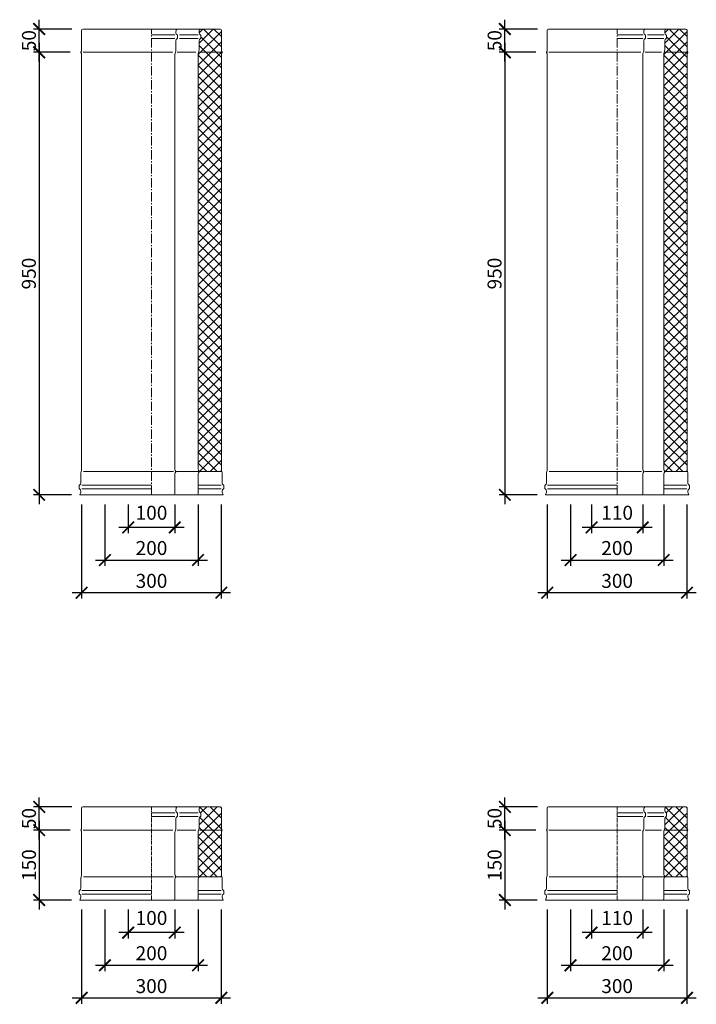
# Model space of a CAD drawing. Units: millimetres. Extents: x 32797 to 45701, y 32254 to 75546.
# Drawn here: x 32915 to 34368, y 39785 to 41898 of the extents above; entities that cross this region are included whole.
import ezdxf

# ---------------------------------------------------------------- set-up
doc = ezdxf.new("R2010")
doc.units = ezdxf.units.MM
doc.header["$LTSCALE"] = 0.5
doc.linetypes.add('GOST2.303 6', pattern=[12, 8, -1.5, 1, -1.5])
doc.layers.get('0').update_dxf_attribs({"lineweight": 0})
doc.layers.get('Defpoints').update_dxf_attribs({"color": 140})
for name, color, linetype, lineweight in [('ось', 130, 'GOST2.303 6', 5), ('РАЗМЕРЫ', 102, 'Continuous', 5), ('СТАЛЬ', 170, 'Continuous', 20), ('Теплоизоляция', 50, 'Continuous', 15), ('Тонкие', 140, 'Continuous', 0)]:
    doc.layers.add(name, color=color, linetype=linetype, lineweight=lineweight)
doc.styles.add('ГОСТ 2.304', font='CS_Gost2304.shx')
doc.dimstyles.new('СПДС', dxfattribs={"dimscale": 100, "dimtxt": 2.5, "dimasz": 2.5, "dimexe": 1.25, "dimexo": 0.625, "dimtad": 1, "dimdec": 3, "dimtxsty": 'ГОСТ 2.304', "dimblk": 'ARCHTICK', "dimblk1": 'ARCHTICK', "dimblk2": 'ARCHTICK', "dimcen": 2.5, "dimdle": 2, "dimadec": 3, "dimazin": 2, "dimtfac": 0.75, "dimtdec": 4, "dimtmove": 1, "dimatfit": 3, "dimfxl": 1, "dimtolj": 1, "dimarcsym": 1})

# ---------------------------------------------------------------- blocks, each defined once
blk = doc.blocks.new('_ArchTick')
at = {"color": 0, "linetype": 'ByBlock', "const_width": 0.15}
blk.add_lwpolyline([(-0.5, -0.5), (0.5, 0.5)], dxfattribs=at)
blk = doc.blocks.new('*D5')
at = {"layer": 'Defpoints', "color": 0, "ltscale": 200, "transparency": 16777216}
for p in [(33029.4, 40158.4), (32956.4, 40008.4), (33032, 40008.4)]:
    blk.add_point(p, dxfattribs=at)
at = {"layer": 'РАЗМЕРЫ', "color": 0, "lineweight": -2, "ltscale": 200, "transparency": 16777216}
for p, q in [((32956.4, 40178.4), (32956.4, 39988.4)), ((33023.1, 40158.4), (32943.9, 40158.4)), ((33025.8, 40008.4), (32943.9, 40008.4))]:
    blk.add_line(p, q, dxfattribs=at)
at = {"layer": 'РАЗМЕРЫ', "color": 0, "lineweight": -2, "ltscale": 200, "transparency": 16777216, "xscale": 25, "yscale": 25, "zscale": 25}
for p, rotation in [((32956.4, 40158.4), 90), ((32956.4, 40008.4), 270)]:
    blk.add_blockref('_ArchTick', p, dxfattribs=dict(at, rotation=rotation))
at = {"layer": 'РАЗМЕРЫ', "color": 0, "ltscale": 200, "transparency": 16777216, "insert": (32934.5, 40083.4), "char_height": 30, "attachment_point": 5, "rotation": 90, "style": 'ГОСТ 2.304'}
blk.add_mtext('\\A1;150', dxfattribs=at)
blk = doc.blocks.new('*D6')
at = {"layer": 'Defpoints', "color": 0, "ltscale": 200, "transparency": 16777216}
for p in [(32956.4, 40208.4), (33032.7, 40208.4), (33029.4, 40158.4)]:
    blk.add_point(p, dxfattribs=at)
at = {"layer": 'РАЗМЕРЫ', "color": 0, "lineweight": -2, "ltscale": 200, "transparency": 16777216}
for p, q in [((32956.4, 40138.4), (32956.4, 40228.4)), ((33026.4, 40208.4), (32943.9, 40208.4)), ((33023.1, 40158.4), (32943.9, 40158.4))]:
    blk.add_line(p, q, dxfattribs=at)
at = {"layer": 'РАЗМЕРЫ', "color": 0, "lineweight": -2, "ltscale": 200, "transparency": 16777216, "xscale": 25, "yscale": 25, "zscale": 25}
for p, rotation in [((32956.4, 40208.4), 90), ((32956.4, 40158.4), 270)]:
    blk.add_blockref('_ArchTick', p, dxfattribs=dict(at, rotation=rotation))
at = {"layer": 'РАЗМЕРЫ', "color": 0, "ltscale": 200, "transparency": 16777216, "insert": (32934.5, 40183.4), "char_height": 30, "attachment_point": 5, "rotation": 90, "style": 'ГОСТ 2.304'}
blk.add_mtext('\\A1;50', dxfattribs=at)
blk = doc.blocks.new('*D7')
at = {"layer": 'Defpoints', "color": 0, "ltscale": 200, "transparency": 16777216}
for p in [(33097.6, 39994), (33297.6, 39994), (33297.6, 39868.4)]:
    blk.add_point(p, dxfattribs=at)
at = {"layer": 'РАЗМЕРЫ', "color": 0, "lineweight": -2, "ltscale": 200, "transparency": 16777216}
for p, q in [((33097.6, 39987.8), (33097.6, 39855.9)), ((33297.6, 39987.8), (33297.6, 39855.9)), ((33077.6, 39868.4), (33317.6, 39868.4))]:
    blk.add_line(p, q, dxfattribs=at)
at = {"layer": 'РАЗМЕРЫ', "color": 0, "lineweight": -2, "ltscale": 200, "transparency": 16777216, "xscale": 25, "yscale": 25, "zscale": 25, "rotation": 180}
blk.add_blockref('_ArchTick', (33097.6, 39868.4), dxfattribs=at)
at = {"layer": 'РАЗМЕРЫ', "color": 0, "lineweight": -2, "ltscale": 200, "transparency": 16777216, "xscale": 25, "yscale": 25, "zscale": 25}
blk.add_blockref('_ArchTick', (33297.6, 39868.4), dxfattribs=at)
at = {"layer": 'РАЗМЕРЫ', "color": 0, "ltscale": 200, "transparency": 16777216, "insert": (33197.6, 39894.3), "char_height": 30, "attachment_point": 5, "style": 'ГОСТ 2.304'}
blk.add_mtext('\\A1;200', dxfattribs=at)
blk = doc.blocks.new('*D8')
at = {"layer": 'Defpoints', "color": 0, "ltscale": 200, "transparency": 16777216}
for p in [(33147.6, 39994), (33247.6, 39994), (33147.6, 39938.4)]:
    blk.add_point(p, dxfattribs=at)
at = {"layer": 'РАЗМЕРЫ', "color": 0, "lineweight": -2, "ltscale": 200, "transparency": 16777216}
for p, q in [((33147.6, 39987.8), (33147.6, 39925.9)), ((33247.6, 39987.8), (33247.6, 39925.9)), ((33267.6, 39938.4), (33127.6, 39938.4))]:
    blk.add_line(p, q, dxfattribs=at)
at = {"layer": 'РАЗМЕРЫ', "color": 0, "lineweight": -2, "ltscale": 200, "transparency": 16777216, "xscale": 25, "yscale": 25, "zscale": 25, "rotation": 180}
blk.add_blockref('_ArchTick', (33147.6, 39938.4), dxfattribs=at)
at = {"layer": 'РАЗМЕРЫ', "color": 0, "lineweight": -2, "ltscale": 200, "transparency": 16777216, "xscale": 25, "yscale": 25, "zscale": 25}
blk.add_blockref('_ArchTick', (33247.6, 39938.4), dxfattribs=at)
at = {"layer": 'РАЗМЕРЫ', "color": 0, "ltscale": 200, "transparency": 16777216, "insert": (33197.6, 39969.9), "char_height": 30, "attachment_point": 5, "style": 'ГОСТ 2.304'}
blk.add_mtext('\\A1;100', dxfattribs=at)
blk = doc.blocks.new('*D800')
at = {"layer": 'Defpoints', "color": 0, "ltscale": 200, "transparency": 16777216}
for p in [(33047.6, 39994), (33347.6, 39994), (33347.6, 39798.4)]:
    blk.add_point(p, dxfattribs=at)
at = {"layer": 'РАЗМЕРЫ', "color": 0, "lineweight": -2, "ltscale": 200, "transparency": 16777216}
for p, q in [((33047.6, 39987.8), (33047.6, 39785.9)), ((33347.6, 39987.8), (33347.6, 39785.9)), ((33027.6, 39798.4), (33367.6, 39798.4))]:
    blk.add_line(p, q, dxfattribs=at)
at = {"layer": 'РАЗМЕРЫ', "color": 0, "lineweight": -2, "ltscale": 200, "transparency": 16777216, "xscale": 25, "yscale": 25, "zscale": 25, "rotation": 180}
blk.add_blockref('_ArchTick', (33047.6, 39798.4), dxfattribs=at)
at = {"layer": 'РАЗМЕРЫ', "color": 0, "lineweight": -2, "ltscale": 200, "transparency": 16777216, "xscale": 25, "yscale": 25, "zscale": 25}
blk.add_blockref('_ArchTick', (33347.6, 39798.4), dxfattribs=at)
at = {"layer": 'РАЗМЕРЫ', "color": 0, "ltscale": 200, "transparency": 16777216, "insert": (33197.6, 39823.7), "char_height": 30, "attachment_point": 5, "style": 'ГОСТ 2.304'}
blk.add_mtext('\\A1;300', dxfattribs=at)
blk = doc.blocks.new('*D804')
at = {"layer": 'Defpoints', "color": 0, "ltscale": 200, "transparency": 16777216}
for p in [(34029.4, 40158.4), (33956.4, 40008.4), (34032, 40008.4)]:
    blk.add_point(p, dxfattribs=at)
at = {"layer": 'РАЗМЕРЫ', "color": 0, "lineweight": -2, "ltscale": 200, "transparency": 16777216}
for p, q in [((33956.4, 40178.4), (33956.4, 39988.4)), ((34023.1, 40158.4), (33943.9, 40158.4)), ((34025.8, 40008.4), (33943.9, 40008.4))]:
    blk.add_line(p, q, dxfattribs=at)
at = {"layer": 'РАЗМЕРЫ', "color": 0, "lineweight": -2, "ltscale": 200, "transparency": 16777216, "xscale": 25, "yscale": 25, "zscale": 25}
for p, rotation in [((33956.4, 40158.4), 90), ((33956.4, 40008.4), 270)]:
    blk.add_blockref('_ArchTick', p, dxfattribs=dict(at, rotation=rotation))
at = {"layer": 'РАЗМЕРЫ', "color": 0, "ltscale": 200, "transparency": 16777216, "insert": (33934.5, 40083.4), "char_height": 30, "attachment_point": 5, "rotation": 90, "style": 'ГОСТ 2.304'}
blk.add_mtext('\\A1;150', dxfattribs=at)
blk = doc.blocks.new('*D805')
at = {"layer": 'Defpoints', "color": 0, "ltscale": 200, "transparency": 16777216}
for p in [(33956.4, 40208.4), (34032.7, 40208.4), (34029.4, 40158.4)]:
    blk.add_point(p, dxfattribs=at)
at = {"layer": 'РАЗМЕРЫ', "color": 0, "lineweight": -2, "ltscale": 200, "transparency": 16777216}
for p, q in [((33956.4, 40138.4), (33956.4, 40228.4)), ((34026.4, 40208.4), (33943.9, 40208.4)), ((34023.1, 40158.4), (33943.9, 40158.4))]:
    blk.add_line(p, q, dxfattribs=at)
at = {"layer": 'РАЗМЕРЫ', "color": 0, "lineweight": -2, "ltscale": 200, "transparency": 16777216, "xscale": 25, "yscale": 25, "zscale": 25}
for p, rotation in [((33956.4, 40208.4), 90), ((33956.4, 40158.4), 270)]:
    blk.add_blockref('_ArchTick', p, dxfattribs=dict(at, rotation=rotation))
at = {"layer": 'РАЗМЕРЫ', "color": 0, "ltscale": 200, "transparency": 16777216, "insert": (33934.5, 40183.4), "char_height": 30, "attachment_point": 5, "rotation": 90, "style": 'ГОСТ 2.304'}
blk.add_mtext('\\A1;50', dxfattribs=at)
blk = doc.blocks.new('*D806')
at = {"layer": 'Defpoints', "color": 0, "ltscale": 200, "transparency": 16777216}
for p in [(34097.6, 39994), (34297.6, 39994), (34297.6, 39868.4)]:
    blk.add_point(p, dxfattribs=at)
at = {"layer": 'РАЗМЕРЫ', "color": 0, "lineweight": -2, "ltscale": 200, "transparency": 16777216}
for p, q in [((34097.6, 39987.8), (34097.6, 39855.9)), ((34297.6, 39987.8), (34297.6, 39855.9)), ((34077.6, 39868.4), (34317.6, 39868.4))]:
    blk.add_line(p, q, dxfattribs=at)
at = {"layer": 'РАЗМЕРЫ', "color": 0, "lineweight": -2, "ltscale": 200, "transparency": 16777216, "xscale": 25, "yscale": 25, "zscale": 25, "rotation": 180}
blk.add_blockref('_ArchTick', (34097.6, 39868.4), dxfattribs=at)
at = {"layer": 'РАЗМЕРЫ', "color": 0, "lineweight": -2, "ltscale": 200, "transparency": 16777216, "xscale": 25, "yscale": 25, "zscale": 25}
blk.add_blockref('_ArchTick', (34297.6, 39868.4), dxfattribs=at)
at = {"layer": 'РАЗМЕРЫ', "color": 0, "ltscale": 200, "transparency": 16777216, "insert": (34197.6, 39894.3), "char_height": 30, "attachment_point": 5, "style": 'ГОСТ 2.304'}
blk.add_mtext('\\A1;200', dxfattribs=at)
blk = doc.blocks.new('*D807')
at = {"layer": 'Defpoints', "color": 0, "ltscale": 200, "transparency": 16777216}
for p in [(34142.6, 39994), (34252.6, 39994), (34142.6, 39938.4)]:
    blk.add_point(p, dxfattribs=at)
at = {"layer": 'РАЗМЕРЫ', "color": 0, "lineweight": -2, "ltscale": 200, "transparency": 16777216}
for p, q in [((34142.6, 39987.8), (34142.6, 39925.9)), ((34252.6, 39987.8), (34252.6, 39925.9)), ((34272.6, 39938.4), (34122.6, 39938.4))]:
    blk.add_line(p, q, dxfattribs=at)
at = {"layer": 'РАЗМЕРЫ', "color": 0, "lineweight": -2, "ltscale": 200, "transparency": 16777216, "xscale": 25, "yscale": 25, "zscale": 25, "rotation": 180}
blk.add_blockref('_ArchTick', (34142.6, 39938.4), dxfattribs=at)
at = {"layer": 'РАЗМЕРЫ', "color": 0, "lineweight": -2, "ltscale": 200, "transparency": 16777216, "xscale": 25, "yscale": 25, "zscale": 25}
blk.add_blockref('_ArchTick', (34252.6, 39938.4), dxfattribs=at)
at = {"layer": 'РАЗМЕРЫ', "color": 0, "ltscale": 200, "transparency": 16777216, "insert": (34197.6, 39969.9), "char_height": 30, "attachment_point": 5, "style": 'ГОСТ 2.304'}
blk.add_mtext('\\A1;110', dxfattribs=at)
blk = doc.blocks.new('*D803')
at = {"layer": 'Defpoints', "color": 0, "ltscale": 200, "transparency": 16777216}
for p in [(34047.6, 39994), (34347.6, 39994), (34347.6, 39798.4)]:
    blk.add_point(p, dxfattribs=at)
at = {"layer": 'РАЗМЕРЫ', "color": 0, "lineweight": -2, "ltscale": 200, "transparency": 16777216}
for p, q in [((34047.6, 39987.8), (34047.6, 39785.9)), ((34347.6, 39987.8), (34347.6, 39785.9)), ((34027.6, 39798.4), (34367.6, 39798.4))]:
    blk.add_line(p, q, dxfattribs=at)
at = {"layer": 'РАЗМЕРЫ', "color": 0, "lineweight": -2, "ltscale": 200, "transparency": 16777216, "xscale": 25, "yscale": 25, "zscale": 25, "rotation": 180}
blk.add_blockref('_ArchTick', (34047.6, 39798.4), dxfattribs=at)
at = {"layer": 'РАЗМЕРЫ', "color": 0, "lineweight": -2, "ltscale": 200, "transparency": 16777216, "xscale": 25, "yscale": 25, "zscale": 25}
blk.add_blockref('_ArchTick', (34347.6, 39798.4), dxfattribs=at)
at = {"layer": 'РАЗМЕРЫ', "color": 0, "ltscale": 200, "transparency": 16777216, "insert": (34197.6, 39823.7), "char_height": 30, "attachment_point": 5, "style": 'ГОСТ 2.304'}
blk.add_mtext('\\A1;300', dxfattribs=at)
blk = doc.blocks.new('*D814')
at = {"layer": 'Defpoints', "color": 0, "ltscale": 200, "transparency": 16777216}
for p in [(33029.4, 41828.3), (32956.4, 40878.3), (33032, 40878.3)]:
    blk.add_point(p, dxfattribs=at)
at = {"layer": 'РАЗМЕРЫ', "color": 0, "lineweight": -2, "ltscale": 200, "transparency": 16777216}
for p, q in [((32956.4, 41848.3), (32956.4, 40858.3)), ((33023.1, 41828.3), (32943.9, 41828.3)), ((33025.8, 40878.3), (32943.9, 40878.3))]:
    blk.add_line(p, q, dxfattribs=at)
at = {"layer": 'РАЗМЕРЫ', "color": 0, "lineweight": -2, "ltscale": 200, "transparency": 16777216, "xscale": 25, "yscale": 25, "zscale": 25}
for p, rotation in [((32956.4, 41828.3), 90), ((32956.4, 40878.3), 270)]:
    blk.add_blockref('_ArchTick', p, dxfattribs=dict(at, rotation=rotation))
at = {"layer": 'РАЗМЕРЫ', "color": 0, "ltscale": 200, "transparency": 16777216, "insert": (32934.3, 41353.3), "char_height": 30, "attachment_point": 5, "rotation": 90, "style": 'ГОСТ 2.304'}
blk.add_mtext('\\A1;950', dxfattribs=at)
blk = doc.blocks.new('*D815')
at = {"layer": 'Defpoints', "color": 0, "ltscale": 200, "transparency": 16777216}
for p in [(32956.4, 41878.3), (33032.7, 41878.3), (33029.4, 41828.3)]:
    blk.add_point(p, dxfattribs=at)
at = {"layer": 'РАЗМЕРЫ', "color": 0, "lineweight": -2, "ltscale": 200, "transparency": 16777216}
for p, q in [((32956.4, 41808.3), (32956.4, 41898.3)), ((33026.4, 41878.3), (32943.9, 41878.3)), ((33023.1, 41828.3), (32943.9, 41828.3))]:
    blk.add_line(p, q, dxfattribs=at)
at = {"layer": 'РАЗМЕРЫ', "color": 0, "lineweight": -2, "ltscale": 200, "transparency": 16777216, "xscale": 25, "yscale": 25, "zscale": 25}
for p, rotation in [((32956.4, 41878.3), 90), ((32956.4, 41828.3), 270)]:
    blk.add_blockref('_ArchTick', p, dxfattribs=dict(at, rotation=rotation))
at = {"layer": 'РАЗМЕРЫ', "color": 0, "ltscale": 200, "transparency": 16777216, "insert": (32934.5, 41853.3), "char_height": 30, "attachment_point": 5, "rotation": 90, "style": 'ГОСТ 2.304'}
blk.add_mtext('\\A1;50', dxfattribs=at)
blk = doc.blocks.new('*D816')
at = {"layer": 'Defpoints', "color": 0, "ltscale": 200, "transparency": 16777216}
for p in [(33097.6, 40863.9), (33297.6, 40863.9), (33297.6, 40738.3)]:
    blk.add_point(p, dxfattribs=at)
at = {"layer": 'РАЗМЕРЫ', "color": 0, "lineweight": -2, "ltscale": 200, "transparency": 16777216}
for p, q in [((33097.6, 40857.6), (33097.6, 40725.8)), ((33297.6, 40857.6), (33297.6, 40725.8)), ((33077.6, 40738.3), (33317.6, 40738.3))]:
    blk.add_line(p, q, dxfattribs=at)
at = {"layer": 'РАЗМЕРЫ', "color": 0, "lineweight": -2, "ltscale": 200, "transparency": 16777216, "xscale": 25, "yscale": 25, "zscale": 25, "rotation": 180}
blk.add_blockref('_ArchTick', (33097.6, 40738.3), dxfattribs=at)
at = {"layer": 'РАЗМЕРЫ', "color": 0, "lineweight": -2, "ltscale": 200, "transparency": 16777216, "xscale": 25, "yscale": 25, "zscale": 25}
blk.add_blockref('_ArchTick', (33297.6, 40738.3), dxfattribs=at)
at = {"layer": 'РАЗМЕРЫ', "color": 0, "ltscale": 200, "transparency": 16777216, "insert": (33197.6, 40764.1), "char_height": 30, "attachment_point": 5, "style": 'ГОСТ 2.304'}
blk.add_mtext('\\A1;200', dxfattribs=at)
blk = doc.blocks.new('*D817')
at = {"layer": 'Defpoints', "color": 0, "ltscale": 200, "transparency": 16777216}
for p in [(33147.6, 40863.9), (33247.6, 40863.9), (33147.6, 40808.3)]:
    blk.add_point(p, dxfattribs=at)
at = {"layer": 'РАЗМЕРЫ', "color": 0, "lineweight": -2, "ltscale": 200, "transparency": 16777216}
for p, q in [((33147.6, 40857.6), (33147.6, 40795.8)), ((33247.6, 40857.6), (33247.6, 40795.8)), ((33267.6, 40808.3), (33127.6, 40808.3))]:
    blk.add_line(p, q, dxfattribs=at)
at = {"layer": 'РАЗМЕРЫ', "color": 0, "lineweight": -2, "ltscale": 200, "transparency": 16777216, "xscale": 25, "yscale": 25, "zscale": 25, "rotation": 180}
blk.add_blockref('_ArchTick', (33147.6, 40808.3), dxfattribs=at)
at = {"layer": 'РАЗМЕРЫ', "color": 0, "lineweight": -2, "ltscale": 200, "transparency": 16777216, "xscale": 25, "yscale": 25, "zscale": 25}
blk.add_blockref('_ArchTick', (33247.6, 40808.3), dxfattribs=at)
at = {"layer": 'РАЗМЕРЫ', "color": 0, "ltscale": 200, "transparency": 16777216, "insert": (33197.6, 40839.8), "char_height": 30, "attachment_point": 5, "style": 'ГОСТ 2.304'}
blk.add_mtext('\\A1;100', dxfattribs=at)
blk = doc.blocks.new('*D808')
at = {"layer": 'Defpoints', "color": 0, "ltscale": 200, "transparency": 16777216}
for p in [(33047.6, 40863.9), (33347.6, 40863.9), (33347.6, 40668.3)]:
    blk.add_point(p, dxfattribs=at)
at = {"layer": 'РАЗМЕРЫ', "color": 0, "lineweight": -2, "ltscale": 200, "transparency": 16777216}
for p, q in [((33047.6, 40857.6), (33047.6, 40655.8)), ((33347.6, 40857.6), (33347.6, 40655.8)), ((33027.6, 40668.3), (33367.6, 40668.3))]:
    blk.add_line(p, q, dxfattribs=at)
at = {"layer": 'РАЗМЕРЫ', "color": 0, "lineweight": -2, "ltscale": 200, "transparency": 16777216, "xscale": 25, "yscale": 25, "zscale": 25, "rotation": 180}
blk.add_blockref('_ArchTick', (33047.6, 40668.3), dxfattribs=at)
at = {"layer": 'РАЗМЕРЫ', "color": 0, "lineweight": -2, "ltscale": 200, "transparency": 16777216, "xscale": 25, "yscale": 25, "zscale": 25}
blk.add_blockref('_ArchTick', (33347.6, 40668.3), dxfattribs=at)
at = {"layer": 'РАЗМЕРЫ', "color": 0, "ltscale": 200, "transparency": 16777216, "insert": (33197.6, 40693.6), "char_height": 30, "attachment_point": 5, "style": 'ГОСТ 2.304'}
blk.add_mtext('\\A1;300', dxfattribs=at)
blk = doc.blocks.new('*D809')
at = {"layer": 'Defpoints', "color": 0, "ltscale": 200, "transparency": 16777216}
for p in [(34029.4, 41828.3), (33956.4, 40878.3), (34032, 40878.3)]:
    blk.add_point(p, dxfattribs=at)
at = {"layer": 'РАЗМЕРЫ', "color": 0, "lineweight": -2, "ltscale": 200, "transparency": 16777216}
for p, q in [((33956.4, 41848.3), (33956.4, 40858.3)), ((34023.1, 41828.3), (33943.9, 41828.3)), ((34025.8, 40878.3), (33943.9, 40878.3))]:
    blk.add_line(p, q, dxfattribs=at)
at = {"layer": 'РАЗМЕРЫ', "color": 0, "lineweight": -2, "ltscale": 200, "transparency": 16777216, "xscale": 25, "yscale": 25, "zscale": 25}
for p, rotation in [((33956.4, 41828.3), 90), ((33956.4, 40878.3), 270)]:
    blk.add_blockref('_ArchTick', p, dxfattribs=dict(at, rotation=rotation))
at = {"layer": 'РАЗМЕРЫ', "color": 0, "ltscale": 200, "transparency": 16777216, "insert": (33934.3, 41353.3), "char_height": 30, "attachment_point": 5, "rotation": 90, "style": 'ГОСТ 2.304'}
blk.add_mtext('\\A1;950', dxfattribs=at)
blk = doc.blocks.new('*D810')
at = {"layer": 'Defpoints', "color": 0, "ltscale": 200, "transparency": 16777216}
for p in [(33956.4, 41878.3), (34032.7, 41878.3), (34029.4, 41828.3)]:
    blk.add_point(p, dxfattribs=at)
at = {"layer": 'РАЗМЕРЫ', "color": 0, "lineweight": -2, "ltscale": 200, "transparency": 16777216}
for p, q in [((33956.4, 41808.3), (33956.4, 41898.3)), ((34026.4, 41878.3), (33943.9, 41878.3)), ((34023.1, 41828.3), (33943.9, 41828.3))]:
    blk.add_line(p, q, dxfattribs=at)
at = {"layer": 'РАЗМЕРЫ', "color": 0, "lineweight": -2, "ltscale": 200, "transparency": 16777216, "xscale": 25, "yscale": 25, "zscale": 25}
for p, rotation in [((33956.4, 41878.3), 90), ((33956.4, 41828.3), 270)]:
    blk.add_blockref('_ArchTick', p, dxfattribs=dict(at, rotation=rotation))
at = {"layer": 'РАЗМЕРЫ', "color": 0, "ltscale": 200, "transparency": 16777216, "insert": (33934.5, 41853.3), "char_height": 30, "attachment_point": 5, "rotation": 90, "style": 'ГОСТ 2.304'}
blk.add_mtext('\\A1;50', dxfattribs=at)
blk = doc.blocks.new('*D811')
at = {"layer": 'Defpoints', "color": 0, "ltscale": 200, "transparency": 16777216}
for p in [(34097.6, 40863.9), (34297.6, 40863.9), (34297.6, 40738.3)]:
    blk.add_point(p, dxfattribs=at)
at = {"layer": 'РАЗМЕРЫ', "color": 0, "lineweight": -2, "ltscale": 200, "transparency": 16777216}
for p, q in [((34097.6, 40857.6), (34097.6, 40725.8)), ((34297.6, 40857.6), (34297.6, 40725.8)), ((34077.6, 40738.3), (34317.6, 40738.3))]:
    blk.add_line(p, q, dxfattribs=at)
at = {"layer": 'РАЗМЕРЫ', "color": 0, "lineweight": -2, "ltscale": 200, "transparency": 16777216, "xscale": 25, "yscale": 25, "zscale": 25, "rotation": 180}
blk.add_blockref('_ArchTick', (34097.6, 40738.3), dxfattribs=at)
at = {"layer": 'РАЗМЕРЫ', "color": 0, "lineweight": -2, "ltscale": 200, "transparency": 16777216, "xscale": 25, "yscale": 25, "zscale": 25}
blk.add_blockref('_ArchTick', (34297.6, 40738.3), dxfattribs=at)
at = {"layer": 'РАЗМЕРЫ', "color": 0, "ltscale": 200, "transparency": 16777216, "insert": (34197.6, 40764.1), "char_height": 30, "attachment_point": 5, "style": 'ГОСТ 2.304'}
blk.add_mtext('\\A1;200', dxfattribs=at)
blk = doc.blocks.new('*D812')
at = {"layer": 'Defpoints', "color": 0, "ltscale": 200, "transparency": 16777216}
for p in [(34142.6, 40863.9), (34252.6, 40863.9), (34142.6, 40808.3)]:
    blk.add_point(p, dxfattribs=at)
at = {"layer": 'РАЗМЕРЫ', "color": 0, "lineweight": -2, "ltscale": 200, "transparency": 16777216}
for p, q in [((34142.6, 40857.6), (34142.6, 40795.8)), ((34252.6, 40857.6), (34252.6, 40795.8)), ((34272.6, 40808.3), (34122.6, 40808.3))]:
    blk.add_line(p, q, dxfattribs=at)
at = {"layer": 'РАЗМЕРЫ', "color": 0, "lineweight": -2, "ltscale": 200, "transparency": 16777216, "xscale": 25, "yscale": 25, "zscale": 25, "rotation": 180}
blk.add_blockref('_ArchTick', (34142.6, 40808.3), dxfattribs=at)
at = {"layer": 'РАЗМЕРЫ', "color": 0, "lineweight": -2, "ltscale": 200, "transparency": 16777216, "xscale": 25, "yscale": 25, "zscale": 25}
blk.add_blockref('_ArchTick', (34252.6, 40808.3), dxfattribs=at)
at = {"layer": 'РАЗМЕРЫ', "color": 0, "ltscale": 200, "transparency": 16777216, "insert": (34197.6, 40839.8), "char_height": 30, "attachment_point": 5, "style": 'ГОСТ 2.304'}
blk.add_mtext('\\A1;110', dxfattribs=at)
blk = doc.blocks.new('*D813')
at = {"layer": 'Defpoints', "color": 0, "ltscale": 200, "transparency": 16777216}
for p in [(34047.6, 40863.9), (34347.6, 40863.9), (34347.6, 40668.3)]:
    blk.add_point(p, dxfattribs=at)
at = {"layer": 'РАЗМЕРЫ', "color": 0, "lineweight": -2, "ltscale": 200, "transparency": 16777216}
for p, q in [((34047.6, 40857.6), (34047.6, 40655.8)), ((34347.6, 40857.6), (34347.6, 40655.8)), ((34027.6, 40668.3), (34367.6, 40668.3))]:
    blk.add_line(p, q, dxfattribs=at)
at = {"layer": 'РАЗМЕРЫ', "color": 0, "lineweight": -2, "ltscale": 200, "transparency": 16777216, "xscale": 25, "yscale": 25, "zscale": 25, "rotation": 180}
blk.add_blockref('_ArchTick', (34047.6, 40668.3), dxfattribs=at)
at = {"layer": 'РАЗМЕРЫ', "color": 0, "lineweight": -2, "ltscale": 200, "transparency": 16777216, "xscale": 25, "yscale": 25, "zscale": 25}
blk.add_blockref('_ArchTick', (34347.6, 40668.3), dxfattribs=at)
at = {"layer": 'РАЗМЕРЫ', "color": 0, "ltscale": 200, "transparency": 16777216, "insert": (34197.6, 40693.6), "char_height": 30, "attachment_point": 5, "style": 'ГОСТ 2.304'}
blk.add_mtext('\\A1;300', dxfattribs=at)

msp = doc.modelspace()

# ---------------------------------------------------------------- hatches: boundary and pattern name
at = {"layer": 'Теплоизоляция', "lineweight": 0, "ltscale": 10}
h = msp.add_hatch(dxfattribs=at)
h.set_pattern_fill('ANSI37', color=0, scale=5)
h.set_pattern_definition([(45, (-32718.853, -6726.774), (-11.22532, 11.22532), []), (135, (-32718.853, -6726.774), (-11.22532, -11.22532), [])])
h.paths.add_polyline_path([(33347.6268, 41823.2933, -0.192582395), (33349.4888, 41827.9484, 0.399999982), (33349.4888, 41828.6381, -0.192582395), (33347.6268, 41833.2933), (33347.6268, 41875.7933, 0.414213562), (33345.1268, 41878.2933), (33301.8768, 41878.2933, 0.167102504), (33299.9597, 41869.241, 0.273224126), (33303.3768, 41865.2933), (33303.3768, 41857.7933, 0.322228526), (33299.8768, 41852.9262), (33299.8768, 41833.2933, -0.09901952), (33298.8768, 41828.2933, 0.09901952), (33297.8768, 41823.2933), (33297.8768, 40933.2933, 0.211619799), (33300.0922, 40928.2933), (33348.6268, 40928.2933, -0.099019527), (33347.6268, 40933.2933)])
h = msp.add_hatch(dxfattribs=at)
h.set_pattern_fill('ANSI37', color=0, scale=5)
h.set_pattern_definition([(45, (-31718.853, -6726.774), (-11.22532, 11.22532), []), (135, (-31718.853, -6726.774), (-11.22532, -11.22532), [])])
h.paths.add_polyline_path([(34347.6268, 41823.2933, -0.192582395), (34349.4888, 41827.9484, 0.399999982), (34349.4888, 41828.6381, -0.192582395), (34347.6268, 41833.2933), (34347.6268, 41875.7933, 0.414213562), (34345.1268, 41878.2933), (34301.8768, 41878.2933, 0.167102504), (34299.9597, 41869.241, 0.273224126), (34303.3768, 41865.2933), (34303.3768, 41857.7933, 0.322228526), (34299.8768, 41852.9262), (34299.8768, 41833.2933, -0.09901952), (34298.8768, 41828.2933, 0.09901952), (34297.8768, 41823.2933), (34297.8768, 40933.2933, 0.211619799), (34300.0922, 40928.2933), (34348.6268, 40928.2933, -0.099019527), (34347.6268, 40933.2933)])
h = msp.add_hatch(dxfattribs=at)
h.set_pattern_fill('ANSI37', color=0, scale=5)
h.set_pattern_definition([(45, (-32718.853, -7596.645), (-11.22532, 11.22532), []), (135, (-32718.853, -7596.645), (-11.22532, -11.22532), [])])
edge = h.paths.add_edge_path()
edge.add_arc((33310.8768, 40153.4224), 13, 157.3801336, 180)
edge.add_line((33297.8768, 40153.4224), (33297.8768, 40063.4224))
edge.add_arc((33304.6268, 40063.4224), 6.75, 180, 227.7945511)
edge.add_line((33300.0922, 40058.4224), (33348.6268, 40058.4224))
edge.add_arc((33360.6268, 40063.4224), 13, 180, 202.6198679, ccw=False)
edge.add_line((33347.6268, 40063.4224), (33347.6268, 40205.9224))
edge.add_arc((33345.1268, 40205.9224), 2.5, 0, 90)
edge.add_line((33345.1268, 40208.4224), (33301.8768, 40208.4224))
edge.add_arc((33314.0831, 40201.1083), 14.2299, 149.0697743, 183.2989933)
edge.add_arc((33305.0108, 40200.2895), 5.134, 179.9999996, 244.5699165)
edge.add_arc((33302.3768, 40194.7498), 1, 0, 64.5699165, ccw=False)
edge.add_line((33303.3768, 40194.7498), (33303.3768, 40188.5951))
edge.add_arc((33302.3768, 40188.5951), 1, -64.5699165, 0, ccw=False)
edge.add_arc((33305.0108, 40183.0554), 5.134, 115.4300835, 180)
edge.add_line((33299.8768, 40183.0554), (33299.8768, 40163.4224))
edge.add_arc((33286.8768, 40163.4224), 13, -22.6198664, 0, ccw=False)
h = msp.add_hatch(dxfattribs=at)
h.set_pattern_fill('ANSI37', color=0, scale=5)
h.set_pattern_definition([(45, (-31718.853, -7596.645), (-11.22532, 11.22532), []), (135, (-31718.853, -7596.645), (-11.22532, -11.22532), [])])
edge = h.paths.add_edge_path()
edge.add_arc((34314.0831, 40201.1083), 14.2299, 149.0697743, 183.2989952)
edge.add_arc((34305.0108, 40200.2895), 5.134, 180.0000047, 244.5699162)
edge.add_arc((34302.3768, 40194.7498), 1, 0, 64.5699165, ccw=False)
edge.add_line((34303.3768, 40194.7498), (34303.3768, 40188.5951))
edge.add_arc((34302.3768, 40188.5951), 1, -64.5699165, 0, ccw=False)
edge.add_arc((34305.0108, 40183.0554), 5.134, 115.4300835, 180)
edge.add_line((34299.8768, 40183.0554), (34299.8768, 40163.4224))
edge.add_arc((34286.8768, 40163.4224), 13, -22.6198664, 0, ccw=False)
edge.add_arc((34310.8768, 40153.4224), 13, 157.3801336, 180)
edge.add_line((34297.8768, 40153.4224), (34297.8768, 40063.4224))
edge.add_arc((34304.6268, 40063.4224), 6.75, 180, 227.7945511)
edge.add_line((34300.0922, 40058.4224), (34348.6268, 40058.4224))
edge.add_arc((34360.6268, 40063.4224), 13, 180, 202.6198679, ccw=False)
edge.add_line((34347.6268, 40063.4224), (34347.6268, 40208.4224))
edge.add_line((34347.6268, 40208.4224), (34301.8768, 40208.4224))

# ---------------------------------------------------------------- linework, layer by layer
at = {"layer": 'ось', "color": 0, "ltscale": 5}
for p, q in [((33197.6268, 40878.2933), (33197.6268, 41878.2933)), ((34197.6268, 40878.2933), (34197.6268, 41878.2933))]:
    msp.add_line(p, q, dxfattribs=at)
at = {"layer": 'ось', "color": 0, "ltscale": 2}
for p, q in [((33197.6268, 40008.4224), (33197.6268, 40208.4224)), ((34197.6268, 40008.4224), (34197.6268, 40208.4224))]:
    msp.add_line(p, q, dxfattribs=at)
at = {"layer": 'СТАЛЬ', "color": 0, "ltscale": 10}
for points in [[(33295.3768, 40878.2933), (33043.6268, 40878.2933, 0.150473651), (33045.6268, 40886.4262, 0.289438508), (33042.6973, 40891.0628, -0.289438508), (33042.1268, 40891.9659), (33042.1268, 40898.1206, -0.289438508), (33042.6973, 40899.0237, 0.289438508), (33045.6268, 40903.6603), (33045.6268, 40923.2933, -0.099019514), (33046.6268, 40928.2933, 0.099019527), (33047.6268, 40933.2933), (33047.6268, 41823.2933, 0.192582395), (33045.7647, 41827.9484, -0.399999982), (33045.7647, 41828.6381, 0.192582395), (33047.6268, 41833.2933), (33047.6268, 41875.7933, -0.414213562), (33050.1268, 41878.2933), (33301.8768, 41878.2933)], [(33251.8768, 41878.2933, 0.150473651), (33249.8768, 41870.1603, 0.289438508), (33252.8062, 41865.5237, -0.289438508), (33253.3768, 41864.6206), (33253.3768, 41858.4659, -0.289438508), (33252.8062, 41857.5628, 0.289438508), (33249.8768, 41852.9262), (33249.8768, 41833.2933, -0.099019514), (33248.8768, 41828.2933, 0.09901954), (33247.8768, 41823.2933), (33247.8768, 40933.2933, 0.192582395), (33249.7388, 40928.6381, -0.399999982), (33249.7388, 40927.9484, 0.192582395), (33247.8768, 40923.2933), (33247.8768, 40880.7933, -0.414213562), (33245.3768, 40878.2933)], [(33301.8768, 41878.2933), (33345.1268, 41878.2933, -0.414213562), (33347.6268, 41875.7933), (33347.6268, 41833.2933, 0.192582395), (33349.4888, 41828.6381, -0.399999982), (33349.4888, 41827.9484, 0.192582395), (33347.6268, 41823.2933), (33347.6268, 40933.2933, 0.09901954), (33348.6268, 40928.2933, -0.099019514), (33349.6268, 40923.2933), (33349.6268, 40903.6603, 0.289438508), (33352.5562, 40899.0237, -0.289438508), (33353.1268, 40898.1206), (33353.1268, 40891.9659, -0.289438508), (33352.5562, 40891.0628, 0.289438508), (33349.6268, 40886.4262, 0.150473651), (33351.6268, 40878.2933), (33295.3768, 40878.2933)], [(33301.8768, 41878.2933, 0.150473651), (33299.8768, 41870.1603, 0.289438508), (33302.8062, 41865.5237, -0.289438508), (33303.3768, 41864.6206), (33303.3768, 41858.4659, -0.289438508), (33302.8062, 41857.5628, 0.289438508), (33299.8768, 41852.9262), (33299.8768, 41833.2933, -0.099019514), (33298.8768, 41828.2933, 0.09901954), (33297.8768, 41823.2933), (33297.8768, 40933.2933, 0.192582395), (33299.7388, 40928.6381, -0.399999982), (33299.7388, 40927.9484, 0.192582395), (33297.8768, 40923.2933), (33297.8768, 40880.7933, -0.414213562), (33295.3768, 40878.2933)], [(34295.3768, 40878.2933), (34043.6268, 40878.2933, 0.150473651), (34045.6268, 40886.4262, 0.289438508), (34042.6973, 40891.0628, -0.289438508), (34042.1268, 40891.9659), (34042.1268, 40898.1206, -0.289438508), (34042.6973, 40899.0237, 0.289438508), (34045.6268, 40903.6603), (34045.6268, 40923.2933, -0.099019514), (34046.6268, 40928.2933, 0.099019527), (34047.6268, 40933.2933), (34047.6268, 41823.2933, 0.192582395), (34045.7647, 41827.9484, -0.399999982), (34045.7647, 41828.6381, 0.192582395), (34047.6268, 41833.2933), (34047.6268, 41875.7933, -0.414213562), (34050.1268, 41878.2933), (34301.8768, 41878.2933)], [(34256.8768, 41878.2933, 0.150473651), (34254.8768, 41870.1603, 0.289438508), (34257.8062, 41865.5237, -0.289438508), (34258.3768, 41864.6206), (34258.3768, 41858.4659, -0.289438508), (34257.8062, 41857.5628, 0.289438508), (34254.8768, 41852.9262), (34254.8768, 41833.2933, -0.099019514), (34253.8768, 41828.2933, 0.09901954), (34252.8768, 41823.2933), (34252.8768, 40933.2933, 0.192582395), (34254.7388, 40928.6381, -0.399999982), (34254.7388, 40927.9484, 0.192582395), (34252.8768, 40923.2933), (34252.8768, 40880.7933, -0.414213562), (34250.3768, 40878.2933)], [(34301.8768, 41878.2933), (34345.1268, 41878.2933, -0.414213562), (34347.6268, 41875.7933), (34347.6268, 41833.2933, 0.192582395), (34349.4888, 41828.6381, -0.399999982), (34349.4888, 41827.9484, 0.192582395), (34347.6268, 41823.2933), (34347.6268, 40933.2933, 0.09901954), (34348.6268, 40928.2933, -0.099019514), (34349.6268, 40923.2933), (34349.6268, 40903.6603, 0.289438508), (34352.5562, 40899.0237, -0.289438508), (34353.1268, 40898.1206), (34353.1268, 40891.9659, -0.289438508), (34352.5562, 40891.0628, 0.289438508), (34349.6268, 40886.4262, 0.150473651), (34351.6268, 40878.2933), (34295.3768, 40878.2933)], [(34301.8768, 41878.2933, 0.150473651), (34299.8768, 41870.1603, 0.289438508), (34302.8062, 41865.5237, -0.289438508), (34303.3768, 41864.6206), (34303.3768, 41858.4659, -0.289438508), (34302.8062, 41857.5628, 0.289438508), (34299.8768, 41852.9262), (34299.8768, 41833.2933, -0.099019514), (34298.8768, 41828.2933, 0.09901954), (34297.8768, 41823.2933), (34297.8768, 40933.2933, 0.192582395), (34299.7388, 40928.6381, -0.399999982), (34299.7388, 40927.9484, 0.192582395), (34297.8768, 40923.2933), (34297.8768, 40880.7933, -0.414213562), (34295.3768, 40878.2933)], [(33295.3768, 40008.4224), (33043.6268, 40008.4224, 0.150473651), (33045.6268, 40016.5554, 0.289438508), (33042.6973, 40021.192, -0.289438508), (33042.1268, 40022.0951), (33042.1268, 40028.2498, -0.289438508), (33042.6973, 40029.1529, 0.289438508), (33045.6268, 40033.7895), (33045.6268, 40053.4224, -0.099019514), (33046.6268, 40058.4224, 0.099019527), (33047.6268, 40063.4224), (33047.6268, 40153.4224, 0.192582395), (33045.7647, 40158.0776, -0.399999982), (33045.7647, 40158.7673, 0.192582395), (33047.6268, 40163.4224), (33047.6268, 40205.9224, -0.414213562), (33050.1268, 40208.4224), (33301.8768, 40208.4224)], [(33251.8768, 40208.4224, 0.150473651), (33249.8768, 40200.2895, 0.289438508), (33252.8062, 40195.6529, -0.289438508), (33253.3768, 40194.7498), (33253.3768, 40188.5951, -0.289438508), (33252.8062, 40187.692, 0.289438508), (33249.8768, 40183.0554), (33249.8768, 40163.4224, -0.099019514), (33248.8768, 40158.4224, 0.09901954), (33247.8768, 40153.4224), (33247.8768, 40063.4224, 0.192582395), (33249.7388, 40058.7673, -0.399999982), (33249.7388, 40058.0776, 0.192582395), (33247.8768, 40053.4224), (33247.8768, 40010.9224, -0.414213562), (33245.3768, 40008.4224)], [(33301.8768, 40208.4224), (33345.1268, 40208.4224, -0.414213562), (33347.6268, 40205.9224), (33347.6268, 40163.4224, 0.192582395), (33349.4888, 40158.7673, -0.399999982), (33349.4888, 40158.0776, 0.192582395), (33347.6268, 40153.4224), (33347.6268, 40063.4224, 0.09901954), (33348.6268, 40058.4224, -0.099019514), (33349.6268, 40053.4224), (33349.6268, 40033.7895, 0.289438508), (33352.5562, 40029.1529, -0.289438508), (33353.1268, 40028.2498), (33353.1268, 40022.0951, -0.289438508), (33352.5562, 40021.192, 0.289438508), (33349.6268, 40016.5554, 0.150473651), (33351.6268, 40008.4224), (33295.3768, 40008.4224)], [(33301.8768, 40208.4224, 0.150473651), (33299.8768, 40200.2895, 0.289438508), (33302.8062, 40195.6529, -0.289438508), (33303.3768, 40194.7498), (33303.3768, 40188.5951, -0.289438508), (33302.8062, 40187.692, 0.289438508), (33299.8768, 40183.0554), (33299.8768, 40163.4224, -0.099019514), (33298.8768, 40158.4224, 0.09901954), (33297.8768, 40153.4224), (33297.8768, 40063.4224, 0.192582395), (33299.7388, 40058.7673, -0.399999982), (33299.7388, 40058.0776, 0.192582395), (33297.8768, 40053.4224), (33297.8768, 40010.9224, -0.414213562), (33295.3768, 40008.4224)], [(34295.3768, 40008.4224), (34043.6268, 40008.4224, 0.150473651), (34045.6268, 40016.5554, 0.289438508), (34042.6973, 40021.192, -0.289438508), (34042.1268, 40022.0951), (34042.1268, 40028.2498, -0.289438508), (34042.6973, 40029.1529, 0.289438508), (34045.6268, 40033.7895), (34045.6268, 40053.4224, -0.099019514), (34046.6268, 40058.4224, 0.099019527), (34047.6268, 40063.4224), (34047.6268, 40153.4224, 0.192582395), (34045.7647, 40158.0776, -0.399999982), (34045.7647, 40158.7673, 0.192582395), (34047.6268, 40163.4224), (34047.6268, 40205.9224, -0.414213562), (34050.1268, 40208.4224), (34301.8768, 40208.4224)], [(34256.8768, 40208.4224, 0.150473651), (34254.8768, 40200.2895, 0.289438508), (34257.8062, 40195.6529, -0.289438508), (34258.3768, 40194.7498), (34258.3768, 40188.5951, -0.289438508), (34257.8062, 40187.692, 0.289438508), (34254.8768, 40183.0554), (34254.8768, 40163.4224, -0.099019514), (34253.8768, 40158.4224, 0.09901954), (34252.8768, 40153.4224), (34252.8768, 40063.4224, 0.192582395), (34254.7388, 40058.7673, -0.399999982), (34254.7388, 40058.0776, 0.192582395), (34252.8768, 40053.4224), (34252.8768, 40010.9224, -0.414213562), (34250.3768, 40008.4224)], [(34301.8768, 40208.4224), (34345.1268, 40208.4224, -0.414213562), (34347.6268, 40205.9224), (34347.6268, 40163.4224, 0.192582395), (34349.4888, 40158.7673, -0.399999982), (34349.4888, 40158.0776, 0.192582395), (34347.6268, 40153.4224), (34347.6268, 40063.4224, 0.09901954), (34348.6268, 40058.4224, -0.099019514), (34349.6268, 40053.4224), (34349.6268, 40033.7895, 0.289438508), (34352.5562, 40029.1529, -0.289438508), (34353.1268, 40028.2498), (34353.1268, 40022.0951, -0.289438508), (34352.5562, 40021.192, 0.289438508), (34349.6268, 40016.5554, 0.150473651), (34351.6268, 40008.4224), (34295.3768, 40008.4224)], [(34301.8768, 40208.4224, 0.150473651), (34299.8768, 40200.2895, 0.289438508), (34302.8062, 40195.6529, -0.289438508), (34303.3768, 40194.7498), (34303.3768, 40188.5951, -0.289438508), (34302.8062, 40187.692, 0.289438508), (34299.8768, 40183.0554), (34299.8768, 40163.4224, -0.099019514), (34298.8768, 40158.4224, 0.09901954), (34297.8768, 40153.4224), (34297.8768, 40063.4224, 0.192582395), (34299.7388, 40058.7673, -0.399999982), (34299.7388, 40058.0776, 0.192582395), (34297.8768, 40053.4224), (34297.8768, 40010.9224, -0.414213562), (34295.3768, 40008.4224)]]:
    msp.add_lwpolyline(points, format="xyb", dxfattribs=at)
at = {"layer": 'Тонкие', "color": 0, "ltscale": 10}
for p, q in [((33197.6268, 41865.5237), (33247.538, 41865.5237)), ((33197.6268, 41857.5628), (33247.538, 41857.5628)), ((33257.6268, 41865.5237), (33297.538, 41865.5237)), ((33257.6268, 41857.5628), (33297.538, 41857.5628)), ((34197.6268, 41865.5237), (34252.538, 41865.5237)), ((34197.6268, 41857.5628), (34252.538, 41857.5628)), ((34262.6268, 41865.5237), (34297.538, 41865.5237)), ((34262.6268, 41857.5628), (34297.538, 41857.5628)), ((33050.895, 41828.2933), (33243.6086, 41828.2933)), ((33252.6268, 41828.2933), (33292.538, 41828.2933)), ((33349.1268, 41828.2933), (33300.3768, 41828.2933)), ((34050.895, 41828.2933), (34248.6086, 41828.2933)), ((34257.6268, 41828.2933), (34292.538, 41828.2933)), ((34349.1268, 41828.2933), (34300.3768, 41828.2933)), ((33051.895, 40928.2933), (33244.6086, 40928.2933)), ((33298.6268, 40928.2933), (33249.8768, 40928.2933)), ((33348.6268, 40928.2933), (33299.8768, 40928.2933)), ((34051.895, 40928.2933), (34249.6086, 40928.2933)), ((34293.6268, 40928.2933), (34257.3768, 40928.2933)), ((34348.6268, 40928.2933), (34299.8768, 40928.2933)), ((33197.6268, 40899.0237), (33047.9656, 40899.0237)), ((33197.6268, 40891.0628), (33047.9656, 40891.0628)), ((33297.8768, 40899.0237), (33347.288, 40899.0237)), ((33297.8768, 40891.0628), (33347.288, 40891.0628)), ((34197.6268, 40899.0237), (34047.9656, 40899.0237)), ((34197.6268, 40891.0628), (34047.9656, 40891.0628)), ((34297.8768, 40899.0237), (34347.288, 40899.0237)), ((34297.8768, 40891.0628), (34347.288, 40891.0628)), ((33197.6268, 40195.6529), (33247.538, 40195.6529)), ((33197.6268, 40187.692), (33247.538, 40187.692)), ((33257.6268, 40195.6529), (33297.538, 40195.6529)), ((33257.6268, 40187.692), (33297.538, 40187.692)), ((34197.6268, 40195.6529), (34252.538, 40195.6529)), ((34197.6268, 40187.692), (34252.538, 40187.692)), ((34262.6268, 40195.6529), (34297.538, 40195.6529)), ((34262.6268, 40187.692), (34297.538, 40187.692)), ((33050.895, 40158.4224), (33243.6086, 40158.4224)), ((33252.6268, 40158.4224), (33292.538, 40158.4224)), ((33349.1268, 40158.4224), (33300.3768, 40158.4224)), ((34050.895, 40158.4224), (34248.6086, 40158.4224)), ((34257.6268, 40158.4224), (34292.538, 40158.4224)), ((34349.1268, 40158.4224), (34300.3768, 40158.4224)), ((33051.895, 40058.4224), (33244.6086, 40058.4224)), ((33298.6268, 40058.4224), (33249.8768, 40058.4224)), ((33348.6268, 40058.4224), (33299.8768, 40058.4224)), ((34051.895, 40058.4224), (34249.6086, 40058.4224)), ((34298.6268, 40058.4224), (34254.8768, 40058.4224)), ((34348.6268, 40058.4224), (34299.8768, 40058.4224)), ((33197.6268, 40029.1529), (33047.9656, 40029.1529)), ((33197.6268, 40021.192), (33047.9656, 40021.192)), ((33297.8768, 40029.1529), (33347.288, 40029.1529)), ((33297.8768, 40021.192), (33347.288, 40021.192)), ((34197.6268, 40029.1529), (34047.9656, 40029.1529)), ((34197.6268, 40021.192), (34047.9656, 40021.192)), ((34297.8768, 40029.1529), (34347.288, 40029.1529)), ((34297.8768, 40021.192), (34347.288, 40021.192))]:
    msp.add_line(p, q, dxfattribs=at)

# ---------------------------------------------------------------- dimensions: what is measured, and where the dimension line sits
at = {"layer": 'РАЗМЕРЫ', "color": 0, "ltscale": 200}
for base, p1, p2, picture, middle in [((32956.3736, 41878.2933), (33029.3603, 41828.2933), (33032.6788, 41878.2933), '*D815', (32934.5023, 41853.2933)), ((33956.3736, 41878.2933), (34029.3603, 41828.2933), (34032.6788, 41878.2933), '*D810', (33934.5023, 41853.2933)), ((32956.3736, 40878.2933), (33029.3603, 41828.2933), (33032.0075, 40878.2933), '*D814', (32934.2555, 41353.2933)), ((33956.3736, 40878.2933), (34029.3603, 41828.2933), (34032.0075, 40878.2933), '*D809', (33934.2555, 41353.2933)), ((32956.3736, 40208.4224), (33029.3603, 40158.4224), (33032.6788, 40208.4224), '*D6', (32934.5023, 40183.4224)), ((33956.3736, 40208.4224), (34029.3603, 40158.4224), (34032.6788, 40208.4224), '*D805', (33934.5023, 40183.4224)), ((32956.3736, 40008.4224), (33029.3603, 40158.4224), (33032.0075, 40008.4224), '*D5', (32934.5023, 40083.4224)), ((33956.3736, 40008.4224), (34029.3603, 40158.4224), (34032.0075, 40008.4224), '*D804', (33934.5023, 40083.4224))]:
    dim = msp.add_linear_dim(base=base, p1=p1, p2=p2, angle=90, dimstyle='СПДС', override={"dimscale": 10, "dimtxt": 3, "dimlfac": 1, "dimtxsty": 'ГОСТ 2.304', "dimblk1": 'ArchTick', "dimblk2": 'ArchTick', "dimsah": 1, "dimtolj": 1}, dxfattribs=at)
    dim.commit()
    dim.dimension.update_dxf_attribs({"geometry": picture, "text_midpoint": middle})
for base, p1, p2, picture, middle in [((33347.6268, 40668.2933), (33047.6268, 40863.8765), (33347.6268, 40863.8765), '*D808', (33197.6268, 40671.7104)), ((33297.6268, 40738.2933), (33097.6268, 40863.8765), (33297.6268, 40863.8765), '*D816', (33197.6268, 40741.7104)), ((33147.6268, 40808.2933), (33247.6268, 40863.8765), (33147.6268, 40863.8765), '*D817', (33197.6268, 40818.5554)), ((34347.6268, 40668.2933), (34047.6268, 40863.8765), (34347.6268, 40863.8765), '*D813', (34197.6268, 40671.7104)), ((34297.6268, 40738.2933), (34097.6268, 40863.8765), (34297.6268, 40863.8765), '*D811', (34197.6268, 40741.7104)), ((34142.6268, 40808.2933), (34252.6268, 40863.8765), (34142.6268, 40863.8765), '*D812', (34197.6268, 40818.5554)), ((33347.6268, 39798.4224), (33047.6268, 39994.0057), (33347.6268, 39994.0057), '*D800', (33197.6268, 39801.8396)), ((33297.6268, 39868.4224), (33097.6268, 39994.0057), (33297.6268, 39994.0057), '*D7', (33197.6268, 39871.8396)), ((33147.6268, 39938.4224), (33247.6268, 39994.0057), (33147.6268, 39994.0057), '*D8', (33197.6268, 39948.6845)), ((34347.6268, 39798.4224), (34047.6268, 39994.0057), (34347.6268, 39994.0057), '*D803', (34197.6268, 39801.8396)), ((34297.6268, 39868.4224), (34097.6268, 39994.0057), (34297.6268, 39994.0057), '*D806', (34197.6268, 39871.8396)), ((34142.6268, 39938.4224), (34252.6268, 39994.0057), (34142.6268, 39994.0057), '*D807', (34197.6268, 39948.6845))]:
    dim = msp.add_linear_dim(base=base, p1=p1, p2=p2, dimstyle='СПДС', override={"dimscale": 10, "dimtxt": 3, "dimlfac": 1, "dimtxsty": 'ГОСТ 2.304', "dimblk1": 'ArchTick', "dimblk2": 'ArchTick', "dimsah": 1, "dimtolj": 1}, dxfattribs=at)
    dim.commit()
    dim.dimension.update_dxf_attribs({"geometry": picture, "text_midpoint": middle, "dimtype": 160})

doc.saveas('drawing.dxf')
